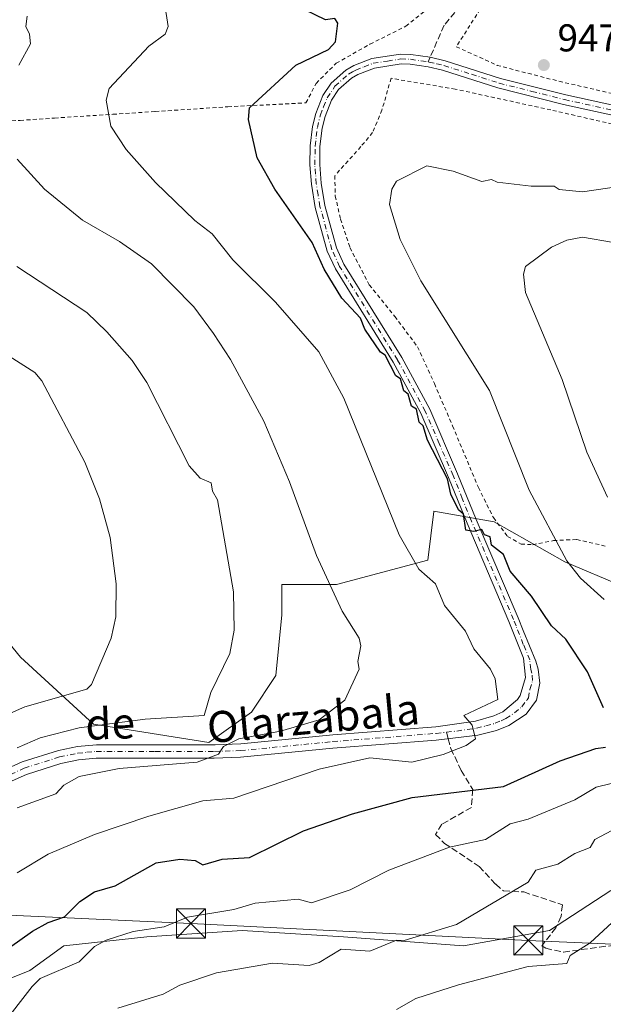
# Model space of a CAD drawing. Units: metres. Extents: x 651387 to 654841, y 4748606 to 4750995.
# Drawn here: x 652850 to 653000, y 4750122 to 4750376 of the extents above; entities that cross this region are included whole.
import ezdxf
from ezdxf.enums import TextEntityAlignment as Align

# ---------------------------------------------------------------- set-up
doc = ezdxf.new("R2010")
doc.units = ezdxf.units.M
doc.header["$MEASUREMENT"] = 0
for name, pattern in [('DGN Style 2', [1.6480167562047852, 0.988810053722871, -0.6592067024819142]), ('DGN Style 3', [2.307223458686699, 1.648016756204785, -0.6592067024819142]), ('DGN Style 4', [2.6384748266838614, 1.318413404963828, -0.6592067024819142, 0.001648016756204785, -0.6592067024819142])]:
    doc.linetypes.add(name, pattern=pattern)
for name, color, linetype, lineweight in [('Alambrada', 7, 'DGN Style 2', 0), ('Cementerio Cxs', 135, 'Continuous', 0), ('Curva de nivel maestra', 30, 'Continuous', 30), ('Curva de nivel normal', 30, 'Continuous', 0), ('Pastizal CxS', 92, 'Continuous', 0), ('Pista no pavimentada Cxs', 111, 'Continuous', 0), ('Pista no pavimentada eje', 91, 'DGN Style 4', 0), ('Prado CxS', 92, 'Continuous', 0), ('Provincia CxS', 1, 'Continuous', 0), ('Punto de cota en terreno', 7, 'Continuous', 0), ('Rótulo de punto de cota en terreno', 7, 'Continuous', 0), ('Senda', 7, 'DGN Style 3', 0), ('Senda no paivmentada conexión', 7, 'DGN Style 3', 0), ('Tendido', 6, 'Continuous', 0), ('Texto cartográfico', 7, 'Continuous', 0), ('Torre de tendido puntual', 7, 'Continuous', 0)]:
    doc.layers.add(name, color=color, linetype=linetype, lineweight=lineweight)
doc.styles.add('Style-Arial', font='txt')

# ---------------------------------------------------------------- blocks, each defined once
blk = doc.blocks.new('*U10')
at = {"layer": 'Prado CxS', "color": 92, "linetype": 'Continuous', "lineweight": 0}
for points in [[(652840.3158999998, 4750125.577199999, 948.5966999999946), (652852.2221999997, 4750130.3397, 947.1426000000066), (652860.9535999997, 4750136.6898, 948.3334999999934), (652882.3848000001, 4750139.071000001, 945.5550999999978), (652906.9911000002, 4750140.658500001, 943.8945999999996), (652933.1848999998, 4750139.071000001, 941.700800000006), (652964.1413000004, 4750136.6898, 938.6906000000017), (652986.3662999999, 4750140.658500001, 937.5369000000064), (653002.2412, 4750150.977299999, 937.282800000001)], [(653005.4162999997, 4750229.558700001, 942.8007000000072), (652990.3350000001, 4750235.908700001, 945.5697999999975), (652972.0787000004, 4750246.227499999, 948.8540000000067), (652956.4945, 4750248.978399999, 953.6218999999984), (652956.4793999996, 4750248.988600001, 953.6232000000019), (652956.5005000001, 4750248.9287, 953.6230999999971), (652954.9303000001, 4750236.366900001, 954.7381000000023), (652931.3914999999, 4750230.087099999, 959.9165999999968), (652917.2679000003, 4750230.087300001, 963.2627000000066), (652917.2677999996, 4750222.236500001, 963.6178999999975), (652915.6984999999, 4750206.535700001, 963.8745000000055), (652909.4212999997, 4750197.114900001, 963.9290999999939), (652898.4364999998, 4750189.2641, 962.1782999999997), (652868.6202999996, 4750193.974500001, 967.0748000000023), (652849.7889, 4750211.246300001, 974.3537000000069), (652835.6665000003, 4750228.518100001, 977.4285999999993)]]:
    blk.add_polyline3d(points, dxfattribs=at)
blk = doc.blocks.new('5PATER')
at = {"layer": 'Cementerio Cxs', "linetype": 'Continuous', "lineweight": 0}
h = blk.add_hatch(color=51, dxfattribs=at)
edge = h.paths.add_edge_path()
edge.add_ellipse((0, 0), major_axis=(-0.1095731443231308, -0.1110710700762829), ratio=0.9994222409660322, start_angle=0, end_angle=360)
blk = doc.blocks.new('5TTEND')
at = {"layer": 'Provincia CxS', "color": 7, "linetype": 'Continuous', "lineweight": 0}
for p, q in [((-0.375, 0.3754), (0.375, -0.3746)), ((0.3720000000000001, 0.3784000000000001), (-0.3720000000000001, -0.3776))]:
    blk.add_line(p, q, dxfattribs=at)
at = {"layer": 'Provincia CxS', "color": 7, "linetype": 'Continuous', "lineweight": 0, "flags": 128}
blk.add_lwpolyline([(-0.375, -0.3746), (0.375, -0.3746), (0.375, 0.3754), (-0.375, 0.3754), (-0.3720000000000001, -0.3776)], dxfattribs=at)

msp = doc.modelspace()

# ---------------------------------------------------------------- linework, layer by layer
at = {"layer": 'Alambrada', "color": 7, "linetype": 'DGN Style 2', "lineweight": 0}
for points in [[(652971.1401000004, 4750382.8101, 946.9217000000064), (652962.3300999999, 4750368.970100001, 948.3141000000032), (652972.8501000004, 4750364.140100001, 947.8877000000066), (652988.8300999999, 4750360.040100001, 947.543399999995), (653007.4600999998, 4750355.7401, 947.3080000000045), (653050.6201, 4750346.5801, 947.2140999999974), (653080.3000999996, 4750335.840100001, 947.7501000000049), (653098.1901000004, 4750327.4001, 948.1065999999993), (653117.1300999997, 4750317.5101, 949.0938000000025), (653138.0800999999, 4750309.450099999, 949.1307999999991), (653155.2600999996, 4750303.3301, 949.7544000000053)], [(652798.3201000001, 4750346.0101, 969.433999999994), (652806.8800999997, 4750346.970100001, 966.1166999999988), (652812.7801000001, 4750347.630100001, 965.1625999999961), (652831.1001000004, 4750348.9901, 962.205700000006), (652849.6901000004, 4750349.940099999, 959.2597999999998), (652858.5900999998, 4750350.530099999, 958.1057000000001), (652873.6401000004, 4750351.5101, 955.0996000000014), (652884.5701000001, 4750352.220100001, 953.4956999999995), (652903.3300999999, 4750353.440099999, 951.0920999999945), (652923.5000999998, 4750354.460100001, 949.2035000000034), (652926.1201, 4750359.5001, 949.3801999999997), (652931.3201000001, 4750364.690099999, 949.6016999999993), (652940.0301000001, 4750369.630100001, 949.6065999999993), (652949.3201000001, 4750374.2501, 951.5580000000045), (652957.5500999996, 4750380.8101, 948.3032999999997)], [(653015.4801000003, 4750346.040100001, 947.5265000000073), (652986.7401000002, 4750352.630100001, 948.0424999999959), (652962.0701000001, 4750358.0001, 948.3913999999932), (652945.4801000003, 4750360.800100001, 948.8675999999978), (652943.1300999997, 4750352.600099999, 948.7733000000007), (652940.6801000005, 4750346.8101, 947.4043999999994), (652937.6901000004, 4750343.1601, 947.351999999999), (652930.9200999998, 4750335.630100001, 947.8257000000013), (652931.0800999999, 4750330.4001, 947.886400000003), (652932.4301000005, 4750324.450099999, 948.1723000000056), (652934.8501000004, 4750317.0601, 948.3454000000056), (652939.8601000002, 4750307.440099999, 950.0163000000031), (652946.4401000004, 4750299.300100001, 950.3850999999995), (652952.2801000001, 4750291.460100001, 951.9787999999972), (652956.6700999998, 4750281.9301, 949.2845999999992), (652961.3601000002, 4750271.020099999, 948.842499999999), (652968.0201000003, 4750255.110099999, 949.2495999999956), (652971.9101, 4750247.3301, 948.8686000000017), (652975.5800999999, 4750242.470100001, 948.841499999995), (652979.0500999996, 4750240.4901, 948.2219000000041), (652982.0301000001, 4750240.340100001, 947.2016000000004), (652987.4101, 4750241.390100001, 945.4961000000039), (652993.4200999998, 4750241.6801, 943.7580000000017), (653001.3501000004, 4750239.860099999, 942.1352000000044)]]:
    msp.add_polyline3d(points, dxfattribs=at)
at = {"layer": 'Curva de nivel maestra', "color": 30, "linetype": 'Continuous', "lineweight": 30, "elevation": 950, "flags": 128}
for points in [[(653000.3300000001, 4750198.200099999), (652996.2199999997, 4750207.530099999), (652990.6399999997, 4750215.950099999), (652986.8899999997, 4750219.4101), (652981.7199999997, 4750227.030099999), (652976.2100000001, 4750233.520099999), (652974.5300000003, 4750237.840100001), (652971.3799999999, 4750240.200099999), (652971.0599999997, 4750242.370100001), (652969.6100000005, 4750242.920100001), (652968.8899999997, 4750244.290100001), (652966.8899999997, 4750243.720100001), (652964.8099999997, 4750244.120100001), (652964.1500000004, 4750248.200099999), (652962.8899999997, 4750249.370100001), (652960.8899999997, 4750253.4301), (652960.04, 4750257.350099999), (652954.8899999997, 4750267.3201), (652953.7699999996, 4750271.0801), (652952.7000000002, 4750272.0101), (652952.0099999999, 4750275.3201), (652950.7699999996, 4750276.0801), (652949.8899999997, 4750279.200099999), (652948.8099999997, 4750280.120100001), (652947.8799999999, 4750283.190099999), (652946.6699999999, 4750283.9801), (652943.9699999997, 4750289.280099999), (652942.7599999999, 4750290.0701), (652938.6900000004, 4750296.0001), (652937.54, 4750298.850099999), (652932.7400000002, 4750304.050100001), (652928.2100000001, 4750311.520099999), (652925.1100000005, 4750318.420100001), (652915.4600000001, 4750332.200099999), (652910.9400000004, 4750340.2501), (652908.6500000004, 4750350.200099999), (652908.8899999997, 4750353.1601), (652920.8899999997, 4750364.200099999), (652929.3200000003, 4750368.200099999), (652931.0999999996, 4750370.200099999), (652931.7599999999, 4750375.0701), (652930.9400000004, 4750376.2501), (652928.5800000001, 4750375.890100001), (652923.1900000004, 4750378.5001)], [(652838.2199999997, 4750130.200099999), (652852.8899999997, 4750140.5001), (652856.8899999997, 4750142.790100001), (652861.1699999999, 4750144.200099999), (652865.1299999999, 4750148.200099999), (652868.8899999997, 4750150.710100001), (652874.2300000006, 4750152.200099999), (652884.8099999997, 4750158.200099999), (652890.8899999997, 4750159.1501), (652894.8899999997, 4750158.770099999), (652896.8899999997, 4750157.620100001), (652901.8300000001, 4750159.140100001), (652908.8899999997, 4750159.540100001), (652922.8899999997, 4750166.440099999), (652935.4900000002, 4750170.800100001), (652950.8899999997, 4750175.050100001), (652974.54, 4750177.850099999), (652989.1600000003, 4750184.470100001), (652998.3700000001, 4750187.6801), (653000.8899999997, 4750188.0001)]]:
    msp.add_lwpolyline(points, dxfattribs=at)
at = {"layer": 'Curva de nivel normal', "color": 30, "linetype": 'Continuous', "lineweight": 0, "flags": 128}
for points, elevation in [([(652886.9600000001, 4750380.27), (652887.9199999999, 4750374.199999999), (652887.0999999996, 4750372.199999999), (652882.8899999997, 4750369.060000001), (652872.6900000004, 4750358.199999999), (652871.8799999999, 4750355.189999999), (652873.1100000005, 4750348.42), (652877.1100000005, 4750342.42), (652884.6100000005, 4750333.92), (652894.7699999996, 4750324.08), (652899.2800000003, 4750320.59), (652904.6200000001, 4750313.930000001), (652915.6299999999, 4750302.939999999), (652926.8099999997, 4750290.119999999), (652933.2699999996, 4750278.199999999), (652947.5999999996, 4750242.91), (652952.6799999997, 4750233.99), (652956.9400000004, 4750230.25), (652959.2800000003, 4750224.59), (652964.7199999997, 4750218.029999999), (652966.8899999997, 4750213.480000001), (652971.1500000004, 4750208.199999999), (652972.3399999999, 4750205.65), (652973.04, 4750200.350000001), (652964.2400000002, 4750196.199999999), (652966.4199999999, 4750193.730000001), (652967.3099999997, 4750190.199999999), (652964.8899999997, 4750188.480000001), (652958.8899999997, 4750186.16), (652950.8300000001, 4750184.140000001), (652939.9600000001, 4750185.27), (652926.8899999997, 4750182.33), (652904.8899999997, 4750174.869999999), (652896.8899999997, 4750174.199999999), (652882.8899999997, 4750170.199999999), (652868.8899999997, 4750165.449999999), (652856.8899999997, 4750160.42), (652848.8899999997, 4750155.609999999)], 955), ([(652849.3399999999, 4750364.199999999), (652852.3700000001, 4750369.680000001), (652852.1299999999, 4750372.199999999), (652851.1699999999, 4750374.199999999), (652851.54, 4750376.850000001)], 960), ([(652848.8899999997, 4750172.33), (652858.8899999997, 4750175.960000001), (652860.9600000001, 4750178.199999999), (652864.8899999997, 4750180.5), (652875.2400000002, 4750182.550000001), (652895.3700000001, 4750184.199999999), (652900.8899999997, 4750186.199999999), (652902.2400000002, 4750188.199999999), (652906.1500000004, 4750190.199999999), (652916.8899999997, 4750192.16), (652926.8899999997, 4750195.109999999), (652933.5700000003, 4750200.199999999), (652937.2599999999, 4750208.199999999), (652936.8899999997, 4750210.199999999), (652937.7100000001, 4750214.199999999), (652937.2400000002, 4750216.199999999), (652932.8899999997, 4750223.17), (652926.2199999997, 4750237.529999999), (652919.2400000002, 4750256.550000001), (652912.6100000005, 4750272.199999999), (652903.9800000006, 4750288.199999999), (652899.6100000005, 4750294.92), (652894.5, 4750301.810000001), (652883.5800000001, 4750312.890000001), (652875.3200000003, 4750318.630000001), (652865.8200000003, 4750324.199999999), (652855.9400000004, 4750332.199999999), (652848.8899999997, 4750339.880000001)], 960), ([(653000.5300000003, 4750226.199999999), (652994.3600000005, 4750231.67), (652990.8899999997, 4750236.199999999), (652981.1200000001, 4750254.430000001), (652970.8600000005, 4750280.17), (652953.1900000004, 4750308.5), (652947.8200000003, 4750319.130000001), (652945.1100000005, 4750328.199999999), (652945.6399999997, 4750332.199999999), (652946.8899999997, 4750334.27), (652954.6900000004, 4750338.199999999), (652961.5099999999, 4750336.82), (652968.8899999997, 4750334.189999999), (652971.3700000001, 4750334.680000001), (652972.8899999997, 4750333.970000001), (652981.6399999997, 4750332.949999999), (652987.5899999999, 4750332.9), (652988.8899999997, 4750332.07), (652994.8899999997, 4750331.5), (653004.8899999997, 4750332.92)], 945), ([(653001.3300000001, 4750252.640000001), (652996.0499999998, 4750264.199999999), (652989.6600000003, 4750282.970000001), (652980.1699999999, 4750305.480000001), (652979.7100000001, 4750310.199999999), (652980.2300000006, 4750312.199999999), (652986.8899999997, 4750317.17), (652990.8899999997, 4750318.980000001), (652994.8899999997, 4750319.75), (653002.8899999997, 4750318.380000001)], 940), ([(652848.8899999997, 4750187.890000001), (652854.8899999997, 4750190.49), (652864.8899999997, 4750192.99), (652881.9800000006, 4750195.289999999), (652897.2199999997, 4750196.199999999), (652898.8899999997, 4750202.199999999), (652903.7999999998, 4750212.199999999), (652904.9699999997, 4750218.279999999), (652904.8099999997, 4750228.119999999), (652900.6200000001, 4750251.930000001), (652899.3600000005, 4750254.199999999), (652899.0199999996, 4750256.33), (652896.1699999999, 4750257.480000001), (652893.3799999999, 4750260.689999999), (652882.3899999997, 4750282.199999999), (652878.5899999999, 4750287.9), (652872.04, 4750295.350000001), (652866.8899999997, 4750300.310000001), (652848.8300000001, 4750312.199999999)], 965), ([(652844.9199999999, 4750290.230000001), (652853.4900000002, 4750284.800000001), (652855.3300000001, 4750282.640000001), (652866.3700000001, 4750261.680000001), (652870.1500000004, 4750252.199999999), (652872.9500000002, 4750242.199999999), (652874.4800000006, 4750230.199999999), (652874.3899999997, 4750221.699999999), (652873.2100000001, 4750216.199999999), (652868.0999999996, 4750204.199999999), (652866.8899999997, 4750203.039999999), (652850.8899999997, 4750198.460000001), (652840.8899999997, 4750194.050000001)], 970), ([(652837.0899999999, 4750106.199999999), (652852.7699999996, 4750126.199999999), (652854.8899999997, 4750128.25), (652864.8899999997, 4750132.560000001), (652868.8899999997, 4750136.550000001), (652871.8899999997, 4750138.199999999), (652878.8899999997, 4750140.42), (652886.8899999997, 4750141.609999999), (652892.8899999997, 4750144.130000001), (652904.8300000001, 4750146.140000001), (652910.4199999999, 4750147.730000001), (652921.4699999997, 4750148.779999999), (652924.8899999997, 4750147.869999999), (652934.8899999997, 4750151.220000001), (652944.8899999997, 4750156.310000001), (652960.5700000003, 4750162.199999999), (652969.8499999996, 4750164.199999999), (652976.2300000006, 4750168.199999999), (652980.8899999997, 4750169.470000001), (652992.8899999997, 4750174.41), (652998.4199999999, 4750177.730000001), (653012.8899999997, 4750181.27)], 945), ([(652874.8899999997, 4750120.609999999), (652886.6299999999, 4750124.199999999), (652890.8899999997, 4750126.550000001), (652900.4199999999, 4750129.730000001), (652914.8899999997, 4750132.230000001), (652924.3399999999, 4750131.65), (652926.8899999997, 4750132.41), (652932.5599999997, 4750135.869999999), (652940, 4750135.310000001), (652946.8899999997, 4750138.199999999), (652948.8899999997, 4750138.07), (652962.3799999999, 4750142.199999999), (652980.8899999997, 4750153.130000001), (652982.8899999997, 4750156.279999999), (652988.5099999999, 4750157.82), (652992.8899999997, 4750160.600000001), (652996.8899999997, 4750162.15), (652998.0800000001, 4750164.199999999), (653006.8899999997, 4750168.82)], 940), ([(652946.8899999997, 4750120.32), (652951.8300000001, 4750123.140000001), (652962.8899999997, 4750126.67), (652980.8899999997, 4750131.380000001), (652990.8899999997, 4750132.199999999), (652991.7699999996, 4750134.199999999), (652996.8899999997, 4750137.539999999), (653012.8300000001, 4750152.199999999)], 935)]:
    msp.add_lwpolyline(points, dxfattribs=dict(at, elevation=elevation))
at = {"layer": 'Pastizal CxS', "color": 92, "linetype": 'Continuous', "lineweight": 0}
for points in [[(652835.6665000003, 4750228.518100001, 977.4285999999993), (652849.7889, 4750211.246300001, 974.3537000000069), (652868.6202999996, 4750193.974500001, 967.0748000000023), (652898.4364999998, 4750189.2641, 962.1782999999997), (652909.4212999997, 4750197.114900001, 963.9290999999939), (652915.6984999999, 4750206.535700001, 963.8745000000055), (652917.2677999996, 4750222.236500001, 963.6178999999975), (652917.2679000003, 4750230.087300001, 963.2627000000066), (652931.3914999999, 4750230.087099999, 959.9165999999968), (652954.9303000001, 4750236.366900001, 954.7381000000023), (652956.5005000001, 4750248.9287, 953.6230999999971), (652956.4793999996, 4750248.988600001, 953.6232000000019), (652956.4945, 4750248.978399999, 953.6218999999984), (652972.0787000004, 4750246.227499999, 948.8540000000067), (652990.3350000001, 4750235.908700001, 945.5697999999975), (653005.4162999997, 4750229.558700001, 942.8007000000072)], [(653005.4162999997, 4750229.558700001, 942.8007000000072), (652990.3350000001, 4750235.908700001, 945.5697999999975), (652972.0787000004, 4750246.227499999, 948.8540000000067), (652956.4945, 4750248.978399999, 953.6218999999984), (652956.4793999996, 4750248.988600001, 953.6232000000019), (652956.5005000001, 4750248.9287, 953.6230999999971), (652954.9303000001, 4750236.366900001, 954.7381000000023), (652931.3914999999, 4750230.087099999, 959.9165999999968), (652917.2679000003, 4750230.087300001, 963.2627000000066), (652917.2677999996, 4750222.236500001, 963.6178999999975), (652915.6984999999, 4750206.535700001, 963.8745000000055), (652909.4212999997, 4750197.114900001, 963.9290999999939), (652898.4364999998, 4750189.2641, 962.1782999999997), (652868.6202999996, 4750193.974500001, 967.0748000000023), (652849.7889, 4750211.246300001, 974.3537000000069), (652835.6665000003, 4750228.518100001, 977.4285999999993)], [(653002.2412, 4750150.977299999, 937.282800000001), (652986.3662999999, 4750140.658500001, 937.5369000000064), (652964.1413000004, 4750136.6898, 938.6906000000017), (652933.1848999998, 4750139.071000001, 941.700800000006), (652906.9911000002, 4750140.658500001, 943.8945999999996), (652882.3848000001, 4750139.071000001, 945.5550999999978), (652860.9535999997, 4750136.6898, 948.3334999999934), (652852.2221999997, 4750130.3397, 947.1426000000066), (652840.3158999998, 4750125.577199999, 948.5966999999946)], [(652840.3158999998, 4750125.577199999, 948.5966999999946), (652852.2221999997, 4750130.3397, 947.1426000000066), (652860.9535999997, 4750136.6898, 948.3334999999934), (652882.3848000001, 4750139.071000001, 945.5550999999978), (652906.9911000002, 4750140.658500001, 943.8945999999996), (652933.1848999998, 4750139.071000001, 941.700800000006), (652964.1413000004, 4750136.6898, 938.6906000000017), (652986.3662999999, 4750140.658500001, 937.5369000000064), (653002.2412, 4750150.977299999, 937.282800000001)]]:
    msp.add_polyline3d(points, dxfattribs=at)
at = {"layer": 'Pista no pavimentada Cxs', "color": 111, "linetype": 'Continuous', "lineweight": 0}
for points in [[(652841.4501, 4750180.270099999, 964.9633999999934), (652850.2401000002, 4750184.210100001, 964.7942999999941), (652859.5601000005, 4750187.200099999, 963.849199999997), (652864.4700999996, 4750188.190099999, 963.9389999999986), (652869.4200999998, 4750188.6801, 963.7629000000015), (652900.0100999996, 4750188.6501, 962.5203999999941), (652906.6401000004, 4750188.9001, 962.2963000000019), (652930.4001000002, 4750191.190099999, 959.0225000000064), (652957.0301000001, 4750193.3101, 956.1820000000008), (652967.2600999996, 4750194.7401, 955.2893999999943), (652972.0100999996, 4750196.090100001, 955.2160000000005), (652974.3601000002, 4750197.1601, 954.9084000000003), (652978.1300999997, 4750200.370100001, 954.2565000000033), (652978.8101000005, 4750201.380100001, 954.1980999999943), (652980.2200999996, 4750206.040100001, 954.087400000004), (652979.7001, 4750210.9901, 954.2837000000001), (652975.9301000005, 4750220.520099999, 952.6882999999945), (652965.0900999998, 4750245.890100001, 951.6079000000027), (652960.3300999999, 4750257.700099999, 951.2641000000004), (652953.1801000005, 4750274.270099999, 951.1429000000062), (652946.0401, 4750287.460100001, 951.2206000000006), (652931.0900999998, 4750311.630100001, 950.9418000000006), (652928.9801000003, 4750316.140100001, 950.2709000000032), (652925.8901000004, 4750327.4101, 949.1650999999983), (652924.9001000002, 4750333.4301, 948.827900000004), (652924.5401, 4750338.420100001, 948.6543999999994), (652924.6001000004, 4750343.390100001, 948.6696999999986), (652925.2100999998, 4750348.3301, 948.5277999999963), (652926.0301000001, 4750351.710100001, 948.6778000000049), (652927.8601000002, 4750356.3301, 948.931700000001), (652930.0201000003, 4750359.5701, 949.1322999999975), (652933.7600999996, 4750362.920100001, 949.2835999999952), (652935.8400999998, 4750364.090100001, 949.2905000000028), (652940.5201000003, 4750365.9001, 949.3031999999948), (652947.9301000005, 4750367.0701, 949.0783999999985), (652950.6101000002, 4750366.9801, 948.857799999998), (652955.5500999996, 4750366.2401, 948.5969000000041), (652959.4401000004, 4750365.3201, 948.5265999999974), (652973.7301000003, 4750360.770099999, 947.9523999999947), (652990.5800999999, 4750356.520099999, 947.661699999997), (653018.1101000002, 4750350.4801, 947.1965999999958)], [(652841.4501, 4750180.270099999, 964.9633999999934), (652850.2401000002, 4750184.210100001, 964.7942999999941), (652859.5601000005, 4750187.200099999, 963.849199999997), (652864.4700999996, 4750188.190099999, 963.9389999999986), (652869.4200999998, 4750188.6801, 963.7629000000015), (652900.0100999996, 4750188.6501, 962.5203999999941), (652906.6401000004, 4750188.9001, 962.2963000000019), (652930.4001000002, 4750191.190099999, 959.0225000000064), (652957.0301000001, 4750193.3101, 956.1820000000008), (652967.2600999996, 4750194.7401, 955.2893999999943), (652972.0100999996, 4750196.090100001, 955.2160000000005), (652974.3601000002, 4750197.1601, 954.9084000000003), (652978.1300999997, 4750200.370100001, 954.2565000000033), (652978.8101000005, 4750201.380100001, 954.1980999999943), (652980.2200999996, 4750206.040100001, 954.087400000004), (652979.7001, 4750210.9901, 954.2837000000001), (652975.9301000005, 4750220.520099999, 952.6882999999945), (652965.0900999998, 4750245.890100001, 951.6079000000027), (652960.3300999999, 4750257.700099999, 951.2641000000004), (652953.1801000005, 4750274.270099999, 951.1429000000062), (652946.0401, 4750287.460100001, 951.2206000000006), (652931.0900999998, 4750311.630100001, 950.9418000000006), (652928.9801000003, 4750316.140100001, 950.2709000000032), (652925.8901000004, 4750327.4101, 949.1650999999983), (652924.9001000002, 4750333.4301, 948.827900000004), (652924.5401, 4750338.420100001, 948.6543999999994), (652924.6001000004, 4750343.390100001, 948.6696999999986), (652925.2100999998, 4750348.3301, 948.5277999999963), (652926.0301000001, 4750351.710100001, 948.6778000000049), (652927.8601000002, 4750356.3301, 948.931700000001), (652930.0201000003, 4750359.5701, 949.1322999999975), (652933.7600999996, 4750362.920100001, 949.2835999999952), (652935.8400999998, 4750364.090100001, 949.2905000000028), (652940.5201000003, 4750365.9001, 949.3031999999948), (652947.9301000005, 4750367.0701, 949.0783999999985), (652950.6101000002, 4750366.9801, 948.857799999998), (652955.5500999996, 4750366.2401, 948.5969000000041), (652959.4401000004, 4750365.3201, 948.5265999999974), (652973.7301000003, 4750360.770099999, 947.9523999999947), (652990.5800999999, 4750356.520099999, 947.661699999997), (653018.1101000002, 4750350.4801, 947.1965999999958)], [(653017.5201000003, 4750348.030099999, 947.3659999999946), (652990.0000999998, 4750354.0701, 947.9668999999994), (652973.0401, 4750358.340100001, 947.9707000000053), (652958.7701000003, 4750362.890100001, 948.7522000000026), (652955.0701000001, 4750363.7601, 948.7360000000045), (652950.3800999997, 4750364.460100001, 948.7983999999997), (652948.0800999999, 4750364.540100001, 948.9251999999979), (652941.1700999998, 4750363.460100001, 949.0905000000058), (652936.9101, 4750361.800100001, 949.0878999999987), (652935.2301000003, 4750360.860099999, 949.0910000000005), (652931.9401000004, 4750357.9101, 948.8236000000034), (652930.1001000004, 4750355.1501, 948.7155999999959), (652928.4401000004, 4750350.940099999, 948.4354000000021), (652927.7001, 4750347.880100001, 948.2633999999963), (652927.1201, 4750343.220100001, 948.3640000000015), (652927.0601000005, 4750338.5001, 948.2967000000064), (652927.4101, 4750333.720100001, 948.3913000000031), (652928.3501000004, 4750327.950099999, 948.5825999999943), (652931.3501000004, 4750317.020099999, 949.3478999999934), (652933.3101000005, 4750312.8301, 949.3815999999933), (652948.2200999996, 4750288.720100001, 950.8215000000055), (652955.4501, 4750275.370100001, 950.218599999993), (652962.6501000002, 4750258.670100001, 950.0271999999969), (652967.4200999998, 4750246.850099999, 950.4554000000062), (652978.2600999996, 4750221.4801, 952.2560999999987), (652979.5601000005, 4750218.1801, 952.783899999995), (652982.9001000002, 4750210.220100001, 953.4897999999957), (652983.4401000004, 4750208.210100001, 953.5127999999969), (652983.8601000002, 4750204.530099999, 953.4138999999997), (652983.0701000001, 4750200.220100001, 953.5693000000028), (652980.3800999997, 4750196.600099999, 954.1198000000004), (652975.8800999997, 4750193.640100001, 954.8849999999949), (652972.7001, 4750192.340100001, 954.7301000000008), (652967.8901000004, 4750191.110099999, 955.0317000000069), (652957.1501000002, 4750189.870100001, 956.0234000000056), (652930.4401000004, 4750187.7401, 958.1009999999952), (652906.5900999998, 4750185.440099999, 961.2044000000025), (652899.7801000001, 4750185.1801, 961.4946999999958), (652869.3000999996, 4750185.220100001, 962.3306000000011), (652864.7301000003, 4750184.7601, 962.7912000000069), (652860.2100999998, 4750183.850099999, 963.171199999997), (652851.3000999996, 4750180.9901, 963.7014000000055), (652842.9301000005, 4750177.2401, 963.5406999999979)], [(653017.5201000003, 4750348.030099999, 947.3659999999946), (652990.0000999998, 4750354.0701, 947.9668999999994), (652973.0401, 4750358.340100001, 947.9707000000053), (652958.7701000003, 4750362.890100001, 948.7522000000026), (652955.0701000001, 4750363.7601, 948.7360000000045), (652950.3800999997, 4750364.460100001, 948.7983999999997), (652948.0800999999, 4750364.540100001, 948.9251999999979), (652941.1700999998, 4750363.460100001, 949.0905000000058), (652936.9101, 4750361.800100001, 949.0878999999987), (652935.2301000003, 4750360.860099999, 949.0910000000005), (652931.9401000004, 4750357.9101, 948.8236000000034), (652930.1001000004, 4750355.1501, 948.7155999999959), (652928.4401000004, 4750350.940099999, 948.4354000000021), (652927.7001, 4750347.880100001, 948.2633999999963), (652927.1201, 4750343.220100001, 948.3640000000015), (652927.0601000005, 4750338.5001, 948.2967000000064), (652927.4101, 4750333.720100001, 948.3913000000031), (652928.3501000004, 4750327.950099999, 948.5825999999943), (652931.3501000004, 4750317.020099999, 949.3478999999934), (652933.3101000005, 4750312.8301, 949.3815999999933), (652948.2200999996, 4750288.720100001, 950.8215000000055), (652955.4501, 4750275.370100001, 950.218599999993), (652962.6501000002, 4750258.670100001, 950.0271999999969), (652967.4200999998, 4750246.850099999, 950.4554000000062), (652978.2600999996, 4750221.4801, 952.2560999999987), (652979.5601000005, 4750218.1801, 952.783899999995), (652982.9001000002, 4750210.220100001, 953.4897999999957), (652983.4401000004, 4750208.210100001, 953.5127999999969), (652983.8601000002, 4750204.530099999, 953.4138999999997), (652983.0701000001, 4750200.220100001, 953.5693000000028), (652980.3800999997, 4750196.600099999, 954.1198000000004), (652975.8800999997, 4750193.640100001, 954.8849999999949), (652972.7001, 4750192.340100001, 954.7301000000008), (652967.8901000004, 4750191.110099999, 955.0317000000069), (652957.1501000002, 4750189.870100001, 956.0234000000056), (652930.4401000004, 4750187.7401, 958.1009999999952), (652906.5900999998, 4750185.440099999, 961.2044000000025), (652899.7801000001, 4750185.1801, 961.4946999999958), (652869.3000999996, 4750185.220100001, 962.3306000000011), (652864.7301000003, 4750184.7601, 962.7912000000069), (652860.2100999998, 4750183.850099999, 963.171199999997), (652851.3000999996, 4750180.9901, 963.7014000000055), (652842.9301000005, 4750177.2401, 963.5406999999979)]]:
    msp.add_polyline3d(points, dxfattribs=at)
at = {"layer": 'Pista no pavimentada eje', "color": 91, "linetype": 'DGN Style 4', "lineweight": 0}
for points in [[(652959.7751000002, 4750191.9001, 955.7918000000063), (652962.4600999998, 4750192.210100001, 955.5215000000027), (652967.5751, 4750192.925100001, 955.0541999999988), (652969.9801000003, 4750193.540100001, 954.994000000006), (652972.3551000003, 4750194.215100001, 954.9538999999932), (652973.9451000001, 4750194.8651, 954.9208000000071), (652975.1201, 4750195.4001, 954.8078999999999), (652977.3701, 4750196.880100001, 954.2713999999978), (652979.2550999997, 4750198.485099999, 954.0359999999928), (652980.6001000004, 4750200.295100001, 953.892200000002), (652980.9401000004, 4750200.800100001, 953.8322999999947), (652981.3350999998, 4750202.9551, 953.7281999999979), (652982.0401, 4750205.2851, 953.6330000000017), (652981.8300999999, 4750207.1251, 953.7292000000016), (652981.5601000005, 4750208.130100001, 953.7914000000019), (652981.3000999996, 4750210.6051, 953.8080000000045), (652979.6300999997, 4750214.585100001, 953.7157000000008), (652977.7451, 4750219.350099999, 952.5432000000001), (652977.0950999996, 4750221.0001, 952.3778000000021), (652966.2550999997, 4750246.370100001, 951.0194000000047), (652963.8750999998, 4750252.2751, 950.848100000003), (652961.4901000002, 4750258.1851, 950.6108999999997), (652957.9151, 4750266.470100001, 950.356899999999), (652954.3151000004, 4750274.8201, 950.6542999999948), (652947.1300999997, 4750288.090100001, 950.716499999995), (652932.2001, 4750312.2301, 950.0127999999969), (652930.1651, 4750316.5801, 949.8034000000043), (652927.1201, 4750327.6801, 948.8622000000032), (652926.6250999998, 4750330.690099999, 948.7290000000067), (652926.1551000001, 4750333.575099999, 948.608600000007), (652925.9751000004, 4750336.0701, 948.5078000000068), (652925.8000999996, 4750338.460100001, 948.4753999999957), (652925.8601000002, 4750343.3051, 948.5175000000017), (652926.1651, 4750345.7751, 948.4156999999979), (652926.4550999999, 4750348.1051, 948.3825000000071), (652927.2351000002, 4750351.325099999, 948.4958999999944), (652928.0651000004, 4750353.4301, 948.6205999999949), (652928.9801000003, 4750355.7401, 948.8160000000062), (652930.9801000003, 4750358.7401, 948.9792000000016), (652934.4951, 4750361.890100001, 949.1671999999963), (652935.5351, 4750362.475099999, 949.1592999999993), (652936.3750999998, 4750362.9451, 949.1610999999976), (652938.5050999997, 4750363.7751, 949.1604999999981), (652940.8450999996, 4750364.6801, 949.1967000000004), (652944.5500999996, 4750365.265100001, 949.1285000000062), (652948.0050999997, 4750365.8051, 949.0007000000041), (652950.4951, 4750365.720100001, 948.829700000002), (652955.0210999995, 4750365.043099999, 948.6728000000004)], [(652955.0210999995, 4750365.043099999, 948.6728000000004), (652955.3101000005, 4750365.0001, 948.6731000000001), (652957.2550999997, 4750364.540100001, 948.7068), (652959.1051000003, 4750364.1051, 948.6312000000034), (652966.2500999998, 4750361.8301, 948.1897999999929), (652973.3850999996, 4750359.5551, 947.9631999999983), (652981.8651000002, 4750357.420100001, 947.7241000000067), (652990.2901, 4750355.295100001, 947.8169999999956), (653017.8151000004, 4750349.255100001, 947.2771999999969), (653037.1451000003, 4750344.200099999, 947.0644999999931), (653048.7451, 4750341.315099999, 947.2596999999952), (653060.3800999997, 4750338.425100001, 947.119000000006), (653074.4151, 4750333.780099999, 947.5216999999976), (653079.0301000001, 4750332.0251, 947.6609999999928), (653083.7001, 4750330.245100001, 948.1049999999959), (653088.0701000001, 4750328.280099999, 947.8076000000001), (653101.2550999997, 4750321.170100001, 947.991399999999), (653104.0900999998, 4750319.795100001, 948.1747999999935), (653106.8901000004, 4750318.440099999, 948.3068000000059), (653118.8300999999, 4750312.860099999, 948.6598999999987), (653130.2901, 4750307.8661, 948.8245000000024)], [(652842.1901000004, 4750178.755100001, 964.1315000000033), (652850.7701000003, 4750182.600099999, 963.8331000000036), (652859.8850999996, 4750185.5251, 963.5103999999993), (652864.6001000004, 4750186.475099999, 963.1168000000034), (652866.8850999996, 4750186.7051, 962.8880999999965), (652869.3601000002, 4750186.950099999, 962.6652999999933), (652884.6001000004, 4750186.9301, 961.3086000000039), (652899.8951000003, 4750186.915100001, 961.2951999999933), (652906.6151000002, 4750187.170100001, 960.9241999999941), (652930.4200999998, 4750189.465100001, 958.5614999999962), (652957.0900999998, 4750191.590100001, 956.0513999999966), (652959.7751000002, 4750191.9001, 955.7918000000063)]]:
    msp.add_polyline3d(points, dxfattribs=at)
at = {"layer": 'Prado CxS', "color": 92, "linetype": 'Continuous', "lineweight": 0}
for points in [[(653005.4162999997, 4750229.558700001, 942.8007000000072), (652990.3350000001, 4750235.908700001, 945.5697999999975), (652972.0787000004, 4750246.227499999, 948.8540000000067), (652956.4945, 4750248.978399999, 953.6218999999984), (652956.4793999996, 4750248.988600001, 953.6232000000019), (652956.5005000001, 4750248.9287, 953.6230999999971), (652954.9303000001, 4750236.366900001, 954.7381000000023), (652931.3914999999, 4750230.087099999, 959.9165999999968), (652917.2679000003, 4750230.087300001, 963.2627000000066), (652917.2677999996, 4750222.236500001, 963.6178999999975), (652915.6984999999, 4750206.535700001, 963.8745000000055), (652909.4212999997, 4750197.114900001, 963.9290999999939), (652898.4364999998, 4750189.2641, 962.1782999999997), (652868.6202999996, 4750193.974500001, 967.0748000000023), (652849.7889, 4750211.246300001, 974.3537000000069), (652835.6665000003, 4750228.518100001, 977.4285999999993)], [(652840.3158999998, 4750125.577199999, 948.5966999999946), (652852.2221999997, 4750130.3397, 947.1426000000066), (652860.9535999997, 4750136.6898, 948.3334999999934), (652882.3848000001, 4750139.071000001, 945.5550999999978), (652906.9911000002, 4750140.658500001, 943.8945999999996), (652933.1848999998, 4750139.071000001, 941.700800000006), (652964.1413000004, 4750136.6898, 938.6906000000017), (652986.3662999999, 4750140.658500001, 937.5369000000064), (653002.2412, 4750150.977299999, 937.282800000001)]]:
    msp.add_polyline3d(points, dxfattribs=at)
at = {"layer": 'Senda', "color": 7, "linetype": 'DGN Style 3', "lineweight": 0}
for points in [[(652995.4901000002, 4750471.4001, 935.024900000004), (652998.2301000003, 4750468.120100001, 932.7385000000068), (652999.6101000002, 4750464.220100001, 932.313500000004), (652999.6801000005, 4750459.0001, 931.1784000000043), (652998.6300999997, 4750452.870100001, 931.8585000000021), (652996.6001000004, 4750446.1501, 933.0675000000047), (652992.7001, 4750436.5801, 935.3929999999965), (652985.4700999996, 4750422.050100001, 938.4719999999943), (652983.7701000003, 4750418.460100001, 939.3703999999999), (652973.5601000005, 4750395.850099999, 945.8313000000053), (652969.8701, 4750388.220100001, 946.8984000000056), (652964.9501, 4750381.360099999, 947.263699999996), (652959.2001, 4750374.5001, 948.2835999999952), (652955.5500999996, 4750366.2401, 948.5969000000041)], [(652960.2339000005, 4750190.226100001, 955.7632000000013), (652960.9336999999, 4750187.672900001, 955.7407999999997), (652963.5795, 4750182.0505, 953.6275000000023), (652966.5560999997, 4750177.089500001, 950.9303000000073), (652966.2253000002, 4750172.4593, 948.6263000000035), (652958.6185, 4750168.159700001, 947.5746000000073), (652956.9649, 4750165.513900001, 946.8236999999936), (652959.2801000001, 4750163.198899999, 945.8264999999956), (652968.2096999995, 4750157.2457, 942.9866000000038), (652972.5093, 4750152.615499999, 941.2085999999982), (652974.4937000005, 4750150.9619, 940.6276000000071), (652979.7852999996, 4750150.631100001, 939.9290000000037), (652989.7071000002, 4750147.3237, 938.039499999999), (652989.3765000004, 4750144.347300001, 937.531799999997), (652988.0535000004, 4750141.3707, 937.1195000000008), (652984.4155000001, 4750136.740499999, 936.4645000000019), (652985.4077000003, 4750136.0789, 936.2171999999991), (652990.0378999999, 4750135.0867, 935.558999999994), (652999.2982999999, 4750136.409700001, 934.5688999999984), (653004.9206999998, 4750137.0711, 933.5282000000008)]]:
    msp.add_polyline3d(points, dxfattribs=at)
at = {"layer": 'Senda no paivmentada conexión', "color": 7, "linetype": 'DGN Style 3', "lineweight": 0, "extrusion": (0.02340451468433192, 0.05295879790160869, 0.998322390020983), "elevation": 267802.7989529867, "flags": 128}
msp.add_lwpolyline([(1322976.267202587, -4601124.506315378), (1322976.267202587, -4601123.195433686)], dxfattribs=at)
at = {"layer": 'Senda no paivmentada conexión', "color": 7, "linetype": 'DGN Style 3', "lineweight": 0, "extrusion": (0.004354757959814458, -0.01588898173866351, 0.9998642789611097), "elevation": -71676.5684988369, "flags": 128}
msp.add_lwpolyline([(1885336.236872391, 4408066.493676829), (1885336.236872391, 4408064.757706956)], dxfattribs=at)
at = {"layer": 'Tendido', "color": 6, "linetype": 'Continuous', "lineweight": 0}
msp.add_polyline3d([(654809.8342000004, 4750053.375200001, 824.7103000000062), (654771.9598000003, 4750054.4771, 826.4131000000052), (654630.2654999997, 4750062.6271, 836.2909999999974), (654522.25, 4750067.210000001, 847.1297999999952), (654413.4391000001, 4750071.093800001, 838.8187999999938), (654214.2412, 4750080.095000001, 834.2743999999948), (654111.8936999999, 4750085.157500001, 850.643200000006), (653951.4699999997, 4750094.32, 870.6291999999958), (653832.9600000001, 4750100.779999999, 877.1723000000056), (653719.2800000003, 4750103.76, 879.3978999999963), (653612.0999999996, 4750110.630000001, 893.607600000003), (653506.2800000003, 4750114.66, 912.4364999999962), (653415.8499999996, 4750117.460000001, 916.733699999997), (653319.0300000003, 4750122.83, 918.3271999999997), (653198.3499999996, 4750128.470000001, 916.1064000000043), (653074.5124000004, 4750134.0647, 926.7825000000012), (652980.8899999997, 4750138.130000001, 937.0519000000058), (652893.7800000003, 4750142.49, 946.2041000000027), (652805.3600000005, 4750146.529999999, 964.4841000000015)], dxfattribs=at)

# ---------------------------------------------------------------- block references
at = {"layer": 'Prado CxS', "color": 92, "linetype": 'Continuous', "lineweight": 0}
msp.add_blockref('*U10', (0, 0), dxfattribs=at)
at = {"layer": 'Punto de cota en terreno', "color": 7, "linetype": 'Continuous', "lineweight": 0, "xscale": 10, "yscale": 10, "zscale": 10}
msp.add_blockref('5PATER', (652984.9299999997, 4750364.220000001, 947.5200000000042), dxfattribs=at)
at = {"layer": 'Torre de tendido puntual', "color": 7, "linetype": 'Continuous', "lineweight": 0, "xscale": 10, "yscale": 10, "zscale": 10}
for p in [(652893.7800000003, 4750142.49, 946.2041000000027), (652980.8899999997, 4750138.130000001, 937.0519000000058)]:
    msp.add_blockref('5TTEND', p, dxfattribs=at)

# ---------------------------------------------------------------- texts
at = {"layer": 'Rótulo de punto de cota en terreno', "color": 7, "linetype": 'Continuous', "lineweight": 0, "style": 'Style-Arial'}
msp.add_text('947,52', height=7.000000000000002, dxfattribs=at).set_placement((652988.4578, 4750367.7478))
at = {"layer": 'Texto cartográfico', "color": 7, "linetype": 'Continuous', "lineweight": 0, "style": 'Style-Arial'}
for s, rotation, p in [('Olarzabala', 5.198060025484092, (652925.3791010036, 4750195.520619692)), ('de', 2.051543196760243, (652872.9285111631, 4750194.141843836))]:
    msp.add_text(s, height=8, rotation=rotation, dxfattribs=at).set_placement(p, align=Align.MIDDLE_CENTER)

doc.saveas('drawing.dxf')
